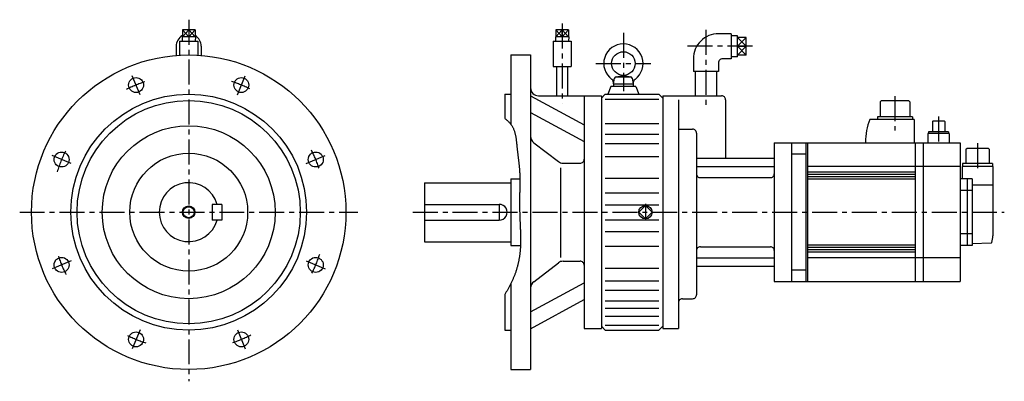
# Model space of a CAD drawing. Extents: x -215 to 1038, y -215 to 245.
import ezdxf

# ---------------------------------------------------------------- set-up
doc = ezdxf.new("R2010")
doc.units = 0
doc.linetypes.add('CENTER', pattern=[50.8, 31.75, -6.35, 6.35, -6.35])
doc.layers.add('LY_1', color=7, linetype='CONTINUOUS')

msp = doc.modelspace()

# ---------------------------------------------------------------- linework, layer by layer
at = {"layer": 'LY_1', "color": 7, "linetype": 'CENTER'}
for p, q in [((0, 244.750004), (0, -215)), ((474.999995, 239.962406), (474.999995, 138.284241)), ((552.999987, 228.114367), (552.999987, 153.908508)), ((658.000006, 231.757828), (658.000006, 131.937649)), ((717.246451, 210.94), (634.504866, 210.94)), ((517.999987, 188.999968), (587.999987, 188.999968)), ((-61.892162, 149.421223), (-71.883127, 173.541551)), ((61.892161, 149.421268), (71.883111, 173.541551)), ((898.500042, 147.34105), (898.500042, 103.86555)), ((954.000032, 121.54988), (954.000032, 88.00001)), ((1003.500034, 87.84276), (1003.500034, 54.54082)), ((-149.421218, 61.892265), (-173.541456, 71.883198)), ((149.421496, 61.891832), (173.541841, 71.882805)), ((-215, 0), (215, 0)), ((285, 0), (1037.57885, 0)), ((580.999999, 10.50755), (580.999999, -10.50755)), ((-149.421395, -61.891883), (-173.541636, -71.88281)), ((149.421205, -61.89253), (173.541424, -71.883459)), ((-61.892838, -149.420934), (-71.883773, -173.541172)), ((61.892005, -149.421292), (71.882922, -173.541516))]:
    msp.add_line(p, q, dxfattribs=at)
at = {"layer": 'LY_1', "color": 7, "linetype": 'CONTINUOUS'}
for p, q in [((-8.071076, 222.949998), (-0.000005, 231.949998)), ((-8.071055, 231.949992), (-0.000003, 222.949975)), ((8.071063, 222.949999), (-0.000006, 231.95)), ((8.071083, 231.949989), (0.000019, 222.949958)), ((466.928944, 222.950006), (475.000014, 231.950006)), ((466.928972, 231.950015), (475.000024, 222.949998)), ((483.071062, 231.949991), (475.00001, 222.949974)), ((483.071086, 222.950014), (475.000016, 231.950015)), ((708.999992, 210.939998), (697.999994, 222.132388)), ((709.000001, 222.132378), (698.000015, 210.940002)), ((698.000002, 199.747603), (709.000001, 210.939993)), ((698.000007, 210.939989), (709.000006, 199.7476))]:
    msp.add_line(p, q, dxfattribs=at)
at = {"layer": 'LY_1', "color": 251, "linetype": 'CONTINUOUS'}
for p, q in [((-8.07106, 231.949978), (-8.07106, 222.949982)), ((8.07106, 231.949978), (-8.07106, 231.949978)), ((0, 231.950004), (0, 222.949972)), ((8.07106, 231.949978), (8.07106, 222.949982)), ((466.928954, 231.949978), (466.928954, 222.949982)), ((483.071112, 231.949978), (466.928954, 231.949978)), ((475.000028, 222.949994), (475.000016, 231.950015)), ((483.071112, 231.949978), (483.071112, 222.949982)), ((690.000014, 226.939999), (673.999991, 226.939999)), ((690.000014, 226.939999), (690.000014, 194.940001)), ((-11.499977, 217.299991), (-11.499977, 199.66907)), ((-11.499977, 217.299991), (11.500015, 217.299991)), ((-8.507574, 222.949988), (-8.331011, 217.299975)), ((8.507576, 222.949982), (-8.507538, 222.949982)), ((8.50755, 222.949993), (8.330988, 217.299999)), ((11.500015, 217.299991), (11.500015, 199.66907)), ((463.499999, 217.299991), (463.499999, 185.299988)), ((463.499999, 217.299991), (486.499991, 217.299991)), ((483.507571, 222.949982), (466.492438, 222.949982)), ((466.492444, 222.949981), (466.669006, 217.299997)), ((483.507567, 222.949985), (483.331005, 217.299991)), ((486.499991, 217.299991), (486.499991, 185.299988)), ((698.000002, 224.393436), (690.000024, 224.143437)), ((698.000006, 197.486564), (698.000006, 224.393441)), ((708.999991, 222.132393), (698.000006, 222.132393)), ((708.999991, 199.747611), (708.999991, 222.132393)), ((-15.999985, 210.939994), (-15.999985, 199.358974)), ((15.999985, 210.939994), (15.999985, 199.358974)), ((698.000007, 210.939989), (708.999991, 210.939983)), ((410.000004, 200), (435.000004, 200)), ((410.000004, 200), (410.000004, 111.477723)), ((435.000004, 200), (435.000004, -200.000057)), ((642.000022, 194.940001), (642.000022, 178.940002)), ((673.999991, 189.940001), (673.999991, 178.940002)), ((690.000014, 194.940001), (678.999991, 194.940001)), ((698.000003, 197.48656), (690.000025, 197.736559)), ((708.999991, 199.747611), (698.000006, 199.747611)), ((463.499999, 185.299988), (486.499991, 185.299988)), ((468.000006, 185.299988), (468.000006, 148.000001)), ((482.000003, 185.299988), (482.000003, 148.000001)), ((673.999991, 178.940002), (642.000022, 178.940002)), ((644.500022, 178.940002), (644.500022, 148.000002)), ((671.499991, 178.940002), (671.499991, 148.000002)), ((540.499534, 163.000032), (541.79506, 170.347321)), ((540.499987, 162.99997), (540.499987, 159.999969)), ((540.499987, 162.999969), (565.499987, 162.999969)), ((543.341783, 171.954484), (552.576679, 173.954492)), ((543.765139, 171.999969), (562.234854, 171.999969)), ((553.423289, 173.95453), (562.657943, 171.954574)), ((564.203975, 170.347216), (565.499511, 162.999869)), ((565.499987, 162.99997), (565.499987, 159.999969)), ((536.999543, 160.000003), (533.359881, 150.000113)), ((568.999991, 159.999969), (537.000003, 159.999969)), ((568.999816, 160.000003), (572.639541, 149.999943)), ((402.000003, 150.000001), (410.000004, 150.000001)), ((402.000003, 150.000001), (402.000003, 119.443848)), ((435.000176, 148.084087), (503.000194, 111.165247)), ((445.000004, 148.000001), (524.999995, 148.000001)), ((503.000006, 148.000001), (503.000006, -148.000069)), ((524.99958, 145.000326), (529.999565, 150.000311)), ((524.999995, 148.000001), (524.999995, -148.000069)), ((529.999995, 150), (597.999987, 150)), ((529.999995, 143.627533), (597.999987, 143.627533)), ((597.99981, 149.999886), (602.999802, 144.999894)), ((603.000006, 148.000002), (678.000006, 148.000002)), ((603.000006, 148.000001), (603.000006, -147.999992)), ((623.000006, 142.769561), (623.000006, -148.000011)), ((683.000006, 143.000002), (683.000006, 68.721557)), ((881.207148, 141.87999), (879.500042, 140.172883)), ((879.500042, 140.172883), (879.500042, 121.25001)), ((881.207148, 141.87999), (915.792935, 141.87999)), ((915.792935, 141.87999), (917.500042, 140.172883)), ((917.500042, 140.172883), (917.500042, 121.25001)), ((435.00023, 126.870795), (503.000138, 89.952015)), ((923.000042, 118.00001), (866.441342, 118.00001)), ((920.700052, 121.25001), (876.300042, 121.25001)), ((876.300042, 121.25001), (876.300042, 118.00001)), ((920.700052, 121.25001), (920.700052, 118.00001)), ((923.000042, 118.00001), (923.000042, 88.00001)), ((946.062222, 115.33128), (946.700222, 115.69963)), ((946.062222, 115.33128), (946.062222, 102.19963)), ((961.300232, 115.69963), (946.700222, 115.69963)), ((961.938232, 115.33128), (961.300232, 115.69963)), ((961.938232, 115.33128), (961.938232, 102.19963)), ((529.999995, 112.575531), (597.999987, 112.575531)), ((623.000006, 105.544729), (640.999999, 105.544729)), ((645.999999, 100.544729), (645.999999, -105)), ((941.300232, 102.19963), (941.300232, 100.00001)), ((966.700232, 102.19963), (941.300232, 102.19963)), ((966.700232, 102.19963), (966.700232, 100.00001)), ((438.93333, 88.34135), (470.313231, 64.393707)), ((529.999995, 99.129915), (597.999987, 99.129915)), ((745.000014, 88.000002), (745.000014, -88.000011)), ((745.000014, 88.000002), (767.000022, 88.000002)), ((767.000022, 88.00001), (981.500034, 88.00001)), ((767.000022, 88.000002), (767.000022, -88.000011)), ((785.000022, 88.00001), (785.000022, -87.999994)), ((787.000022, 88.00001), (787.000022, -87.999994)), ((861.000042, 89.00001), (861.000042, 88.00001)), ((924.000022, 88.00001), (924.000022, -87.999994)), ((934.500022, 88.00001), (934.500022, -87.999994)), ((940.500022, 100.00001), (940.500022, 88.00001)), ((967.500032, 100.00001), (940.500022, 100.00001)), ((967.500032, 100.00001), (967.500032, 88.00001)), ((981.500034, 88.00001), (981.500034, -87.999994)), ((529.999995, 87.390838), (597.999987, 87.390838)), ((988.700031, 80.09999), (989.700031, 81.09999)), ((988.700031, 80.09999), (988.700031, 61.8)), ((1017.30003, 81.09999), (989.700031, 81.09999)), ((1018.30003, 80.09999), (1017.30003, 81.09999)), ((1018.30003, 80.09999), (1018.30003, 61.8)), ((529.999995, 70.972962), (597.999987, 70.972962)), ((645.999999, 68.721557), (745.000014, 68.721557)), ((785.000022, 73.806), (767.000022, 73.806)), ((473.000483, 56.477051), (473.000483, -57.566338)), ((476.379885, 62.34314), (498.000006, 62.34314)), ((645.999999, 58.114948), (745.000014, 58.114948)), ((981.500034, 57.99991), (787.000022, 57.99991)), ((859.000022, 51), (787.000022, 51)), ((924.000022, 51), (859.000022, 51)), ((984.000034, 58), (984.000034, 42.5)), ((1023.000031, 58), (984.000034, 58)), ((984.450031, 61.8), (984.450031, 58)), ((1022.55003, 61.8), (984.450031, 61.8)), ((1022.55003, 61.8), (1022.55003, 58)), ((1023.000031, 58), (1023.000031, -30)), ((410.000004, 42.5), (421.255002, 42.5)), ((410.000004, 42.39996), (410.000004, -42.500057)), ((529.999995, 43.256626), (597.999987, 43.256626)), ((650.999999, 43.909245), (740.000014, 43.909245)), ((859.000022, 48), (787.000022, 48)), ((859.000022, 45), (787.000022, 45)), ((859.000022, 42), (787.000022, 42)), ((924.000022, 48), (859.000022, 48)), ((924.000022, 45), (859.000022, 45)), ((924.000022, 42), (859.000022, 42)), ((990.500034, 42.5), (981.500034, 42.5)), ((990.500034, 42.5), (990.500034, -42.5)), ((996.500034, 42.5), (990.500034, 42.5)), ((996.500034, 42.5), (996.500034, -42.5)), ((300, 37.5), (410.000004, 37.5)), ((300, 37.5), (300, -37.500057)), ((996.500034, 27.50348), (981.500034, 27.50348)), ((1023.000031, 34.3474), (996.500034, 34.3474)), ((529.999995, 24.411106), (597.999987, 24.411106)), ((30, 10), (30, -10)), ((42, 10), (30, 10)), ((42, 10), (42, -10)), ((300, 10), (395.000004, 10)), ((395.000001, 10), (395.000001, -10)), ((529.999995, 9.507475), (597.999987, 9.507475)), ((581.000004, 8.485283), (572.514719, 0)), ((580.999999, -8.485281), (572.514719, 0)), ((589.485285, 0.000003), (580.999999, -8.485281)), ((589.485285, 0.000003), (581.000004, 8.485283)), ((42, -10), (30, -10)), ((300, -10), (395.000004, -10)), ((529.999995, -9.507446), (597.999987, -9.507446)), ((529.999995, -24.411049), (597.999987, -24.411049)), ((300, -37.500057), (410.000004, -37.500057)), ((996.500034, -27.50366), (981.500034, -27.50366)), ((410.000004, -42.500057), (422.059331, -42.500057)), ((529.999995, -43.256588), (597.999987, -43.256588)), ((650.999999, -43.909245), (740.000014, -43.909245)), ((859.000022, -42), (787.000022, -42)), ((859.000022, -45), (787.000022, -45)), ((859.000022, -48), (787.000022, -48)), ((924.000022, -42), (859.000022, -42)), ((924.000022, -45), (859.000022, -45)), ((924.000022, -48), (859.000022, -48)), ((996.500034, -42.5), (981.500034, -42.5)), ((1020.855923, -39.18428), (996.500034, -40.03481)), ((476.379885, -62.343197), (498.000006, -62.343197)), ((645.999999, -58.114948), (745.000014, -58.114948)), ((859.000022, -51), (787.000022, -51)), ((981.500034, -58.0001), (787.000022, -58.0001)), ((924.000022, -51), (859.000022, -51)), ((438.933476, -88.341515), (470.31337, -64.393878)), ((529.999995, -70.973015), (597.999987, -70.973015)), ((645.999999, -68.721561), (745.000014, -68.721561)), ((785.000022, -73.806), (767.000022, -73.806)), ((529.999995, -87.390938), (597.999987, -87.390938)), ((410.000004, -90.497494), (410.000004, -200.000057)), ((435.000605, -126.871572), (503.000626, -89.952731)), ((529.999995, -99.130001), (597.999987, -99.130001)), ((745.000014, -88.000011), (767.000022, -88.000011)), ((767.000022, -87.999994), (981.500034, -87.999994)), ((402.000003, -104.619808), (402.000003, -150.000057)), ((435.000555, -148.084883), (503.000577, -111.166042)), ((529.999995, -112.575626), (597.999987, -112.575626)), ((628.000006, -110), (640.999999, -110)), ((529.999995, -121.913395), (597.999987, -121.913395)), ((529.999995, -132.147026), (597.999987, -132.147026)), ((402.000003, -150.000057), (410.000004, -150.000057)), ((503.000006, -148.000069), (524.999995, -148.000069)), ((524.999938, -145.000129), (529.999916, -150.000107)), ((529.999995, -143.627567), (597.999987, -143.627567)), ((529.999995, -150), (597.999987, -150)), ((597.999562, -149.999769), (602.999546, -144.999785)), ((603.000006, -148.000011), (623.000006, -148.000011)), ((410.000004, -200.000057), (435.000004, -200.000057))]:
    msp.add_line(p, q, dxfattribs=at)
at = {"layer": 'LY_1', "color": 7, "linetype": 'CONTINUOUS'}
msp.add_lwpolyline([(401.999772, 119.443403), (402.695444, 118.906159), (403.380745, 118.356374), (404.054793, 117.794121), (404.716709, 117.219475), (405.365611, 116.632507), (406.000621, 116.033292), (406.620858, 115.421903), (407.225441, 114.798413), (407.81349, 114.162895), (408.384125, 113.515424), (408.936465, 112.856072), (409.469631, 112.184912), (409.982742, 111.502018), (410.474917, 110.807464), (410.945277, 110.101322), (411.392941, 109.383667), (411.830853, 108.630498), (412.244493, 107.865582), (412.634736, 107.089378), (413.002459, 106.302344), (413.348539, 105.504938), (413.673853, 104.697617), (413.979275, 103.880841), (414.265684, 103.055067), (414.533956, 102.220753), (414.784967, 101.378357), (415.019593, 100.528338), (415.238712, 99.671153), (415.443199, 98.807262), (415.633931, 97.93712), (415.811785, 97.061188), (415.977637, 96.179923), (416.132364, 95.293783), (416.276842, 94.403226), (416.411947, 93.508711), (416.538557, 92.610695), (416.657547, 91.709636), (416.769794, 90.805994), (416.876175, 89.900224), (416.977566, 88.992787), (417.074844, 88.08414), (417.168885, 87.174741), (417.260565, 86.265048), (417.350761, 85.35552), (417.44035, 84.446613), (417.530208, 83.538788), (417.621212, 82.632501), (417.714238, 81.72821), (417.810837, 80.818283), (417.910132, 79.910751), (418.011866, 79.00551), (418.115785, 78.102455), (418.221632, 77.201483), (418.329152, 76.30249), (418.43809, 75.405372), (418.54819, 74.510025), (418.659197, 73.616345), (418.770855, 72.724228), (418.882908, 71.83357), (418.995101, 70.944267), (419.107179, 70.056215), (419.218886, 69.16931), (419.329966, 68.283448), (419.440164, 67.398526), (419.549225, 66.514438), (419.656893, 65.631082), (419.762912, 64.748353), (419.867027, 63.866148), (419.968982, 62.984361), (420.068522, 62.102891), (420.165392, 61.221631), (420.259335, 60.340479), (420.350097, 59.45933), (420.437421, 58.578081), (420.521053, 57.696627), (420.600736, 56.814865), (420.676216, 55.93269), (420.747236, 55.049999), (420.813542, 54.166688), (420.874877, 53.282652), (420.949663, 52.085456), (421.015317, 50.886807), (421.072269, 49.686769), (421.12095, 48.485404), (421.161791, 47.282776), (421.195223, 46.078948), (421.221676, 44.873983), (421.241581, 43.667945), (421.255368, 42.460895), (421.263469, 41.252899), (421.266315, 40.044018), (421.264335, 38.834315), (421.257962, 37.623855), (421.247625, 36.4127), (421.233755, 35.200913), (421.216784, 33.988558), (421.197141, 32.775697), (421.175258, 31.562393), (421.151565, 30.348711), (421.126493, 29.134713), (421.100474, 27.920461), (421.073936, 26.70602), (421.047313, 25.491453), (421.021033, 24.276822), (420.995528, 23.06219), (420.971229, 21.847622), (420.948567, 20.633179), (420.927971, 19.418926), (420.909874, 18.204925), (420.894705, 16.991239), (420.882896, 15.777933), (420.874877, 14.565067), (420.87144, 13.599758), (420.870601, 12.634754), (420.872281, 11.670038), (420.876402, 10.705596), (420.882885, 9.741412), (420.891653, 8.77747), (420.902627, 7.813755), (420.915729, 6.850251), (420.930881, 5.886943), (420.948004, 4.923814), (420.96702, 3.96085), (420.987851, 2.998035), (421.010418, 2.035353), (421.034644, 1.072789), (421.060449, 0.110328), (421.087757, -0.852048), (421.116488, -1.814352), (421.146564, -2.7766), (421.177906, -3.738809), (421.210438, -4.700993), (421.24408, -5.663169), (421.278754, -6.625351), (421.314382, -7.587556), (421.350886, -8.549799), (421.388187, -9.512095), (421.426207, -10.47446), (421.464867, -11.43691), (421.504091, -12.39946), (421.543798, -13.362125), (421.583912, -14.324922), (421.624353, -15.287866), (421.665044, -16.250973), (421.70796, -17.263321), (421.750797, -18.275848), (421.793285, -19.288535), (421.835156, -20.301366), (421.87614, -21.314323), (421.915969, -22.327388), (421.954373, -23.340543), (421.991085, -24.353772), (422.025834, -25.367055), (422.058352, -26.380376), (422.08837, -27.393717), (422.115619, -28.40706), (422.139831, -29.420388), (422.160736, -30.433683), (422.178066, -31.446928), (422.191551, -32.460104), (422.200923, -33.473195), (422.205912, -34.486182), (422.20625, -35.499048), (422.201669, -36.511776), (422.191898, -37.524347), (422.17667, -38.536744), (422.155714, -39.548949), (422.128763, -40.560946), (422.095548, -41.572715), (422.055799, -42.58424), (422.009248, -43.595503), (421.955625, -44.606487), (421.894662, -45.617173), (421.82609, -46.627544), (421.74964, -47.637582), (421.665044, -48.64727), (421.579504, -49.579172), (421.486785, -50.510682), (421.386883, -51.441721), (421.279791, -52.372209), (421.165507, -53.302069), (421.044025, -54.231222), (420.91534, -55.159589), (420.779448, -56.087091), (420.636344, -57.01365), (420.486023, -57.939186), (420.328481, -58.863621), (420.163714, -59.786877), (419.991716, -60.708874), (419.812482, -61.629534), (419.626009, -62.548777), (419.432292, -63.466527), (419.231325, -64.382703), (419.023104, -65.297226), (418.807625, -66.210019), (418.584882, -67.121003), (418.354872, -68.030098), (418.117589, -68.937226), (417.873029, -69.842308), (417.621187, -70.745266), (417.362059, -71.64602), (417.095639, -72.544492), (416.821924, -73.440604), (416.540908, -74.334276), (416.252587, -75.22543), (415.956957, -76.113987), (415.654011, -76.999869), (415.343747, -77.882996), (415.026514, -78.762367), (414.702052, -79.638911), (414.37044, -80.512628), (414.031756, -81.383518), (413.68608, -82.25158), (413.333491, -83.116814), (412.974068, -83.979222), (412.60789, -84.838801), (412.235036, -85.695553), (411.855585, -86.549477), (411.469617, -87.400573), (411.07721, -88.248841), (410.678444, -89.094281), (410.273397, -89.936893), (409.862149, -90.776677), (409.444778, -91.613633), (409.021365, -92.44776), (408.591987, -93.279059), (408.156724, -94.10753), (407.715656, -94.933172), (407.268861, -95.755985), (406.816418, -96.57597), (406.358406, -97.393126), (405.894905, -98.207453), (405.425994, -99.018951), (404.951751, -99.82762), (404.472256, -100.63346), (403.987588, -101.436471), (403.497826, -102.236652), (403.003049, -103.034005), (402.503336, -103.828528), (401.998767, -104.620221)], dxfattribs=at)
at = {"layer": 'LY_1', "color": 251, "linetype": 'CONTINUOUS'}
for centre, radius in [((552.999987, 188.999968), 15), ((0, 0), 200), ((-66.969604, 161.678895), 9.5), ((66.969604, 161.678895), 9.5), ((0, 0), 150), ((0, 0), 141.999998), ((0, 0), 110), ((-161.678925, 66.969604), 9.5), ((161.678925, 66.969604), 9.5), ((0, 0), 75), ((0, 0), 7), ((580.999999, 0), 8.50755), ((-161.678925, -66.969662), 9.5), ((161.678925, -66.969662), 9.5), ((-66.969604, -161.67902), 9.5), ((66.969604, -161.67902), 9.5)]:
    msp.add_circle(centre, radius, dxfattribs=at)
at = {"layer": 'LY_1', "color": 7, "linetype": 'CONTINUOUS'}
msp.add_circle((0, 0), 8, dxfattribs=at)
at = {"layer": 'LY_1', "color": 251, "linetype": 'CONTINUOUS'}
for centre, radius, start, end in [((673.999991, 194.940001), 32, 90.000003, 180.000005), ((0, 210.939994), 16, 120.294269, 180.000005), ((0, 210.939994), 16, 0, 59.705731), ((552.999987, 188.999968), 25, 306.423846, 233.576132), ((678.999991, 189.940001), 5, 90.000003, 180.000005), ((534.593501, 164.055908), 6, 349.863635, 53.576154), ((543.765139, 169.999969), 2, 89.999982, 170.000021), ((562.234854, 169.999969), 2, 9.999995, 89.999982), ((571.406245, 164.055908), 6, 126.423865, 189.999962), ((445.000004, 158.000001), 10, 179.999991, 270.000001), ((678.000006, 143.000002), 5, 0, 90.000003), ((941.000042, 89.00001), 80, 158.74619, 180), ((640.999999, 100.544729), 5, 0, 90.000003), ((445.000004, 96.290774), 10, 179.999991, 232.65086), ((476.379885, 72.34314), 10, 232.65085, 269.999997), ((498.000006, 67.34314), 5, 269.999997, 0), ((650.999999, 48.909245), 5, 179.999991, 270.000001), ((740.000014, 48.909245), 5, 269.999997, 0), ((0, 0), 37.5, 15.46601, 344.53399), ((395.000004, 0), 10, 269.999997, 90.000003), ((993.000034, -30), 30, 343.6062, 0.00001), ((650.999999, -48.909245), 5, 90.000003, 180.000005), ((740.000014, -48.909245), 5, 0, 90.000003), ((1020.821022, -38.18489), 1, 271.999998, 343.6062), ((476.379885, -72.343197), 10, 90.000003, 127.34915), ((498.000006, -67.343197), 5, 0, 90.000003), ((445.000004, -96.290836), 10, 127.34915, 180.000005), ((628.000006, -115), 5, 90.000003, 180.000005), ((640.999999, -105), 5, 269.999997, 0)]:
    msp.add_arc(centre, radius, start, end, dxfattribs=at)
at = {"layer": 'LY_1', "color": 7, "linetype": 'CENTER'}
for start, end in [(108.656616, 116.856231), (63.656619, 71.85624), (153.656607, 162.906001), (18.656622, 26.856239), (198.656616, 206.856231), (333.656602, 342.239138), (243.656607, 251.856228), (288.656605, 296.856226)]:
    msp.add_arc((0, 0), 175, start, end, dxfattribs=at)

doc.saveas('drawing.dxf')
